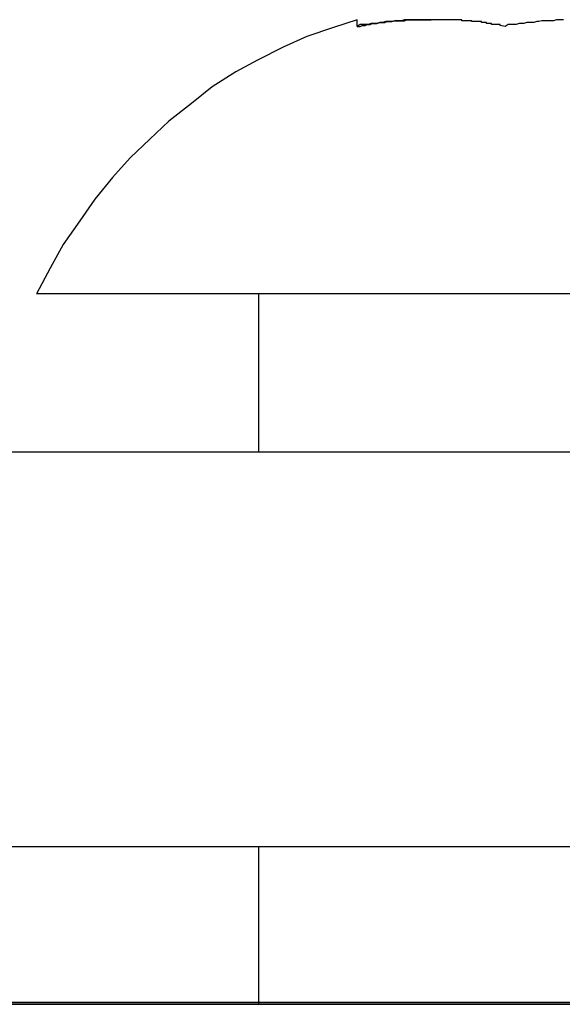
# Model space of a CAD drawing. Extents: x -75 to 75, y -39 to 39.
# Drawn here: x -11 to -11, y -16 to -16 of the extents above; entities that cross this region are included whole.
import ezdxf

# ---------------------------------------------------------------- set-up
doc = ezdxf.new("R2010")
doc.units = 0
doc.layers.get('0').update_dxf_attribs({"linetype": 'CONTINUOUS'})

msp = doc.modelspace()

# ---------------------------------------------------------------- linework, layer by layer
at = {"color": 0}
for points in [[(-10.6494, -15.6567), (-10.6494, -15.6567), (-10.6518, -15.6575), (-10.6545, -15.6584), (-10.6569, -15.6595), (-10.6595, -15.6608), (-10.6617, -15.662), (-10.6641, -15.6635), (-10.6662, -15.6652), (-10.6685, -15.667), (-10.6704, -15.6688), (-10.6724, -15.6707), (-10.6742, -15.6727), (-10.676, -15.6749), (-10.6775, -15.6771), (-10.6792, -15.6795), (-10.6805, -15.6819), (-10.6819, -15.6845)], [(-10.6494, -15.6567), (-10.6494, -15.6567)], [(-10.6494, -15.6574), (-10.6494, -15.6567)], [(-10.6494, -15.6574), (-10.6494, -15.6567)], [(-10.6494, -15.6574), (-10.6494, -15.6567)], [(-10.6494, -15.6574), (-10.6494, -15.6567)], [(-10.6494, -15.6574), (-10.6494, -15.6567)], [(-10.6494, -15.6574), (-10.6494, -15.6567)], [(-10.6494, -15.6574), (-10.6494, -15.6567)], [(-10.6494, -15.6574), (-10.6494, -15.6567)], [(-10.6494, -15.6574), (-10.6494, -15.6567)], [(-10.6494, -15.6574), (-10.6494, -15.6567)], [(-10.6494, -15.6574), (-10.6494, -15.6567)], [(-10.6494, -15.6574), (-10.6494, -15.6567)], [(-10.6494, -15.6574), (-10.6494, -15.6567)], [(-10.6494, -15.6574), (-10.6494, -15.6567)], [(-10.6494, -15.6574), (-10.6494, -15.6567)], [(-10.6494, -15.6574), (-10.6494, -15.6567)], [(-10.6494, -15.6574), (-10.6494, -15.6567)], [(-10.6494, -15.6574), (-10.6494, -15.6567)], [(-10.6494, -15.6574), (-10.6494, -15.6567)], [(-10.6494, -15.6574), (-10.6494, -15.6567)], [(-10.6494, -15.6574), (-10.6494, -15.6567)], [(-10.6494, -15.6574), (-10.6491, -15.6574), (-10.6491, -15.6574), (-10.6489, -15.6573), (-10.6489, -15.6573), (-10.6489, -15.6573), (-10.6489, -15.6573), (-10.6489, -15.6573), (-10.6489, -15.6573), (-10.6489, -15.6573), (-10.6489, -15.6573), (-10.6489, -15.6573), (-10.6489, -15.6573), (-10.6489, -15.6573), (-10.6489, -15.6573), (-10.6489, -15.6573), (-10.6489, -15.6573), (-10.6489, -15.6573), (-10.6489, -15.6573), (-10.6489, -15.6573), (-10.6486, -15.6573), (-10.6486, -15.6573), (-10.6486, -15.6573), (-10.6486, -15.6573), (-10.6486, -15.6573), (-10.6486, -15.6573), (-10.6486, -15.6573), (-10.6486, -15.6573), (-10.6486, -15.6573), (-10.6486, -15.6573), (-10.6486, -15.6573), (-10.6486, -15.6573), (-10.6486, -15.6573), (-10.6486, -15.6573), (-10.6486, -15.6573), (-10.6486, -15.6573), (-10.6486, -15.6573), (-10.6484, -15.6572), (-10.6484, -15.6572), (-10.6484, -15.6572), (-10.6484, -15.6572), (-10.6484, -15.6572), (-10.6484, -15.6572), (-10.6484, -15.6572), (-10.6484, -15.6572), (-10.6484, -15.6572), (-10.6484, -15.6572), (-10.6484, -15.6572), (-10.6484, -15.6572), (-10.6484, -15.6572), (-10.6484, -15.6572), (-10.6484, -15.6572), (-10.6484, -15.6572), (-10.6484, -15.6572), (-10.6481, -15.6572), (-10.6481, -15.6572), (-10.6481, -15.6572), (-10.6481, -15.6572), (-10.6481, -15.6572), (-10.6481, -15.6572), (-10.6481, -15.6572), (-10.6481, -15.6572), (-10.6481, -15.6572), (-10.6481, -15.6572), (-10.6481, -15.6572), (-10.6481, -15.6572), (-10.6481, -15.6572), (-10.6481, -15.6572), (-10.6481, -15.6572), (-10.6481, -15.6572), (-10.6481, -15.6572), (-10.6479, -15.6571), (-10.6479, -15.6571), (-10.6479, -15.6571), (-10.6479, -15.6571), (-10.6479, -15.6571), (-10.6479, -15.6571), (-10.6479, -15.6571), (-10.6479, -15.6571), (-10.6479, -15.6571), (-10.6479, -15.6571), (-10.6479, -15.6571), (-10.6479, -15.6571), (-10.6479, -15.6571), (-10.6479, -15.6571), (-10.6479, -15.6571), (-10.6479, -15.6571), (-10.6479, -15.6571), (-10.6476, -15.6571), (-10.6476, -15.6571), (-10.6476, -15.6571), (-10.6476, -15.6571), (-10.6476, -15.6571), (-10.6476, -15.6571), (-10.6476, -15.6571), (-10.6476, -15.6571), (-10.6476, -15.6571), (-10.6476, -15.6571), (-10.6476, -15.6571), (-10.6476, -15.6571), (-10.6476, -15.6571), (-10.6476, -15.6571), (-10.6476, -15.6571), (-10.6476, -15.6571), (-10.6476, -15.6571), (-10.6474, -15.6571), (-10.6474, -15.6571), (-10.6474, -15.6571), (-10.6474, -15.6571), (-10.6474, -15.6571), (-10.6474, -15.6571), (-10.6474, -15.6571), (-10.6474, -15.6571), (-10.6474, -15.6571), (-10.6474, -15.6571), (-10.6474, -15.6571), (-10.6474, -15.6571), (-10.6474, -15.6571), (-10.6474, -15.6571), (-10.6474, -15.6571), (-10.6474, -15.6571), (-10.6474, -15.6571), (-10.6471, -15.657), (-10.6471, -15.657), (-10.6471, -15.657), (-10.6471, -15.657), (-10.6471, -15.657), (-10.6471, -15.657), (-10.6471, -15.657), (-10.6471, -15.657), (-10.6471, -15.657), (-10.6471, -15.657), (-10.6471, -15.657), (-10.6471, -15.657), (-10.6471, -15.657), (-10.6471, -15.657), (-10.6471, -15.657), (-10.6471, -15.657), (-10.6471, -15.657), (-10.6469, -15.657), (-10.6469, -15.657), (-10.6469, -15.657), (-10.6469, -15.657), (-10.6469, -15.657), (-10.6469, -15.657), (-10.6469, -15.657), (-10.6469, -15.657), (-10.6469, -15.657), (-10.6469, -15.657), (-10.6469, -15.657), (-10.6469, -15.657), (-10.6469, -15.657), (-10.6469, -15.657), (-10.6469, -15.657), (-10.6469, -15.657), (-10.6469, -15.657), (-10.6466, -15.657), (-10.6466, -15.657), (-10.6466, -15.657), (-10.6466, -15.657), (-10.6466, -15.657), (-10.6466, -15.657), (-10.6466, -15.657), (-10.6466, -15.657), (-10.6466, -15.657), (-10.6466, -15.657), (-10.6466, -15.657), (-10.6466, -15.657), (-10.6466, -15.657), (-10.6466, -15.657), (-10.6466, -15.657), (-10.6466, -15.657), (-10.6466, -15.657), (-10.6464, -15.6569), (-10.6464, -15.6569), (-10.6464, -15.6569), (-10.6464, -15.6569), (-10.6464, -15.6569), (-10.6464, -15.6569), (-10.6464, -15.6569), (-10.6464, -15.6569), (-10.6464, -15.6569), (-10.6464, -15.6569), (-10.6464, -15.6569), (-10.6464, -15.6569), (-10.6464, -15.6569), (-10.6464, -15.6569), (-10.6464, -15.6569), (-10.6464, -15.6569), (-10.6464, -15.6569), (-10.6461, -15.6569), (-10.6461, -15.6569), (-10.6461, -15.6569), (-10.6461, -15.6569), (-10.6461, -15.6569), (-10.6461, -15.6569), (-10.6461, -15.6569), (-10.6461, -15.6569), (-10.6461, -15.6569), (-10.6461, -15.6569), (-10.6461, -15.6569), (-10.6461, -15.6569), (-10.6461, -15.6569), (-10.6461, -15.6569), (-10.6461, -15.6569), (-10.6461, -15.6569), (-10.6461, -15.6569), (-10.6459, -15.6569), (-10.6459, -15.6569), (-10.6459, -15.6569), (-10.6459, -15.6569), (-10.6459, -15.6569), (-10.6459, -15.6569), (-10.6459, -15.6569), (-10.6459, -15.6569), (-10.6459, -15.6569), (-10.6459, -15.6569), (-10.6459, -15.6569), (-10.6459, -15.6569), (-10.6459, -15.6569), (-10.6459, -15.6569), (-10.6459, -15.6569), (-10.6459, -15.6569), (-10.6459, -15.6569), (-10.6456, -15.6568), (-10.6456, -15.6568), (-10.6456, -15.6568), (-10.6456, -15.6568), (-10.6456, -15.6568), (-10.6456, -15.6568), (-10.6456, -15.6568), (-10.6456, -15.6568), (-10.6456, -15.6568), (-10.6456, -15.6568), (-10.6456, -15.6568), (-10.6456, -15.6568), (-10.6456, -15.6568), (-10.6456, -15.6568), (-10.6456, -15.6568), (-10.6456, -15.6568), (-10.6456, -15.6568), (-10.6454, -15.6568), (-10.6454, -15.6568), (-10.6454, -15.6568), (-10.6454, -15.6568), (-10.6454, -15.6568), (-10.6454, -15.6568), (-10.6454, -15.6568), (-10.6454, -15.6568), (-10.6454, -15.6568), (-10.6454, -15.6568), (-10.6454, -15.6568), (-10.6454, -15.6568), (-10.6454, -15.6568), (-10.6454, -15.6568), (-10.6454, -15.6568), (-10.6454, -15.6568), (-10.6454, -15.6568), (-10.6451, -15.6568), (-10.6451, -15.6568), (-10.6451, -15.6568), (-10.6451, -15.6568), (-10.6451, -15.6568), (-10.6451, -15.6568), (-10.6451, -15.6568), (-10.6451, -15.6568), (-10.6451, -15.6568), (-10.6451, -15.6568), (-10.6451, -15.6568), (-10.6451, -15.6568), (-10.6451, -15.6568), (-10.6451, -15.6568), (-10.6451, -15.6568), (-10.6451, -15.6568), (-10.6451, -15.6568), (-10.6449, -15.6568), (-10.6449, -15.6568), (-10.6449, -15.6568), (-10.6449, -15.6568), (-10.6449, -15.6568), (-10.6449, -15.6568), (-10.6449, -15.6568), (-10.6449, -15.6568), (-10.6449, -15.6568), (-10.6449, -15.6568), (-10.6449, -15.6568), (-10.6449, -15.6568), (-10.6449, -15.6568), (-10.6449, -15.6568), (-10.6449, -15.6568), (-10.6449, -15.6568), (-10.6449, -15.6568), (-10.6446, -15.6568), (-10.6446, -15.6568), (-10.6446, -15.6568), (-10.6446, -15.6568), (-10.6446, -15.6568), (-10.6446, -15.6568), (-10.6446, -15.6568), (-10.6446, -15.6568), (-10.6446, -15.6568), (-10.6446, -15.6568), (-10.6446, -15.6568), (-10.6446, -15.6568), (-10.6446, -15.6568), (-10.6446, -15.6568), (-10.6446, -15.6568), (-10.6446, -15.6568), (-10.6446, -15.6568), (-10.6444, -15.6567), (-10.6444, -15.6567), (-10.6444, -15.6567), (-10.6444, -15.6567), (-10.6444, -15.6567), (-10.6444, -15.6567), (-10.6444, -15.6567), (-10.6444, -15.6567), (-10.6444, -15.6567), (-10.6444, -15.6567), (-10.6444, -15.6567), (-10.6444, -15.6567), (-10.6444, -15.6567), (-10.6444, -15.6567), (-10.6444, -15.6567), (-10.6444, -15.6567), (-10.6444, -15.6567), (-10.6441, -15.6567), (-10.6441, -15.6567), (-10.6441, -15.6567), (-10.6441, -15.6567), (-10.6441, -15.6567), (-10.6441, -15.6567), (-10.6441, -15.6567), (-10.6441, -15.6567), (-10.6441, -15.6567), (-10.6441, -15.6567), (-10.6441, -15.6567), (-10.6441, -15.6567), (-10.6441, -15.6567), (-10.6441, -15.6567), (-10.6441, -15.6567), (-10.6441, -15.6567), (-10.6441, -15.6567), (-10.6439, -15.6567), (-10.6439, -15.6567), (-10.6439, -15.6567), (-10.6439, -15.6567), (-10.6439, -15.6567), (-10.6439, -15.6567), (-10.6439, -15.6567), (-10.6439, -15.6567), (-10.6439, -15.6567), (-10.6439, -15.6567), (-10.6439, -15.6567), (-10.6439, -15.6567), (-10.6439, -15.6567), (-10.6439, -15.6567), (-10.6439, -15.6567), (-10.6439, -15.6567), (-10.6439, -15.6567), (-10.6436, -15.6567), (-10.6436, -15.6567), (-10.6436, -15.6567), (-10.6436, -15.6567), (-10.6436, -15.6567), (-10.6436, -15.6567), (-10.6436, -15.6567), (-10.6436, -15.6567), (-10.6436, -15.6567), (-10.6436, -15.6567), (-10.6436, -15.6567), (-10.6436, -15.6567), (-10.6436, -15.6567), (-10.6436, -15.6567), (-10.6436, -15.6567), (-10.6436, -15.6567), (-10.6436, -15.6567), (-10.6434, -15.6567), (-10.6434, -15.6567), (-10.6434, -15.6567), (-10.6434, -15.6567), (-10.6434, -15.6567), (-10.6434, -15.6567), (-10.6434, -15.6567), (-10.6434, -15.6567), (-10.6434, -15.6567), (-10.6434, -15.6567), (-10.6434, -15.6567), (-10.6434, -15.6567), (-10.6434, -15.6567), (-10.6434, -15.6567), (-10.6434, -15.6567), (-10.6434, -15.6567), (-10.6434, -15.6567), (-10.6431, -15.6567), (-10.6431, -15.6567), (-10.6431, -15.6567), (-10.6431, -15.6567), (-10.6431, -15.6567), (-10.6431, -15.6567), (-10.6431, -15.6567), (-10.6431, -15.6567), (-10.6431, -15.6567), (-10.6431, -15.6567), (-10.6431, -15.6567), (-10.6431, -15.6567), (-10.6431, -15.6567), (-10.6431, -15.6567), (-10.6431, -15.6567), (-10.6431, -15.6567), (-10.6431, -15.6567), (-10.6429, -15.6567), (-10.6429, -15.6567), (-10.6429, -15.6567), (-10.6429, -15.6567), (-10.6429, -15.6567), (-10.6429, -15.6567), (-10.6429, -15.6567), (-10.6429, -15.6567), (-10.6429, -15.6567), (-10.6429, -15.6567), (-10.6429, -15.6567), (-10.6429, -15.6567), (-10.6429, -15.6567), (-10.6429, -15.6567), (-10.6429, -15.6567), (-10.6429, -15.6567), (-10.6429, -15.6567), (-10.6426, -15.6567), (-10.6426, -15.6567), (-10.6426, -15.6567), (-10.6426, -15.6567), (-10.6426, -15.6567), (-10.6426, -15.6567), (-10.6426, -15.6567), (-10.6426, -15.6567), (-10.6424, -15.6567), (-10.6424, -15.6567), (-10.6424, -15.6567), (-10.6424, -15.6567), (-10.6424, -15.6567), (-10.6424, -15.6567), (-10.6424, -15.6567), (-10.6424, -15.6567), (-10.6424, -15.6567), (-10.6421, -15.6567), (-10.6421, -15.6567), (-10.6421, -15.6567), (-10.6421, -15.6567), (-10.6421, -15.6567), (-10.6421, -15.6567), (-10.6421, -15.6567), (-10.6421, -15.6567), (-10.6419, -15.6567), (-10.6419, -15.6567), (-10.6419, -15.6567), (-10.6419, -15.6567), (-10.6419, -15.6567), (-10.6419, -15.6567), (-10.6419, -15.6567), (-10.6419, -15.6567)], [(-10.6344, -15.6574), (-10.6349, -15.6573), (-10.6349, -15.6573), (-10.6349, -15.6572), (-10.6349, -15.6572), (-10.6349, -15.6572), (-10.6349, -15.6572), (-10.6349, -15.6572), (-10.6349, -15.6572), (-10.6349, -15.6572), (-10.6351, -15.6572), (-10.6351, -15.6572), (-10.6351, -15.6572), (-10.6351, -15.6572), (-10.6351, -15.6572), (-10.6351, -15.6572), (-10.6351, -15.6572), (-10.6351, -15.6572), (-10.6354, -15.6572), (-10.6354, -15.6572), (-10.6354, -15.6572), (-10.6354, -15.6572), (-10.6354, -15.6572), (-10.6354, -15.6572), (-10.6354, -15.6572), (-10.6354, -15.6572), (-10.6354, -15.6572), (-10.6355, -15.6572), (-10.6355, -15.6572), (-10.6355, -15.6572), (-10.6355, -15.6572), (-10.6355, -15.6572), (-10.6355, -15.6572), (-10.6355, -15.6572), (-10.6355, -15.6572), (-10.6358, -15.6572), (-10.6358, -15.6572), (-10.6358, -15.6571), (-10.6358, -15.6571), (-10.6358, -15.6571), (-10.6358, -15.6571), (-10.6358, -15.6571), (-10.6358, -15.6571), (-10.6358, -15.6571), (-10.636, -15.6571), (-10.636, -15.6571), (-10.636, -15.6571), (-10.636, -15.6571), (-10.636, -15.6571), (-10.636, -15.6571), (-10.636, -15.6571), (-10.636, -15.6571), (-10.6363, -15.6571), (-10.6363, -15.6571), (-10.6363, -15.657), (-10.6363, -15.657), (-10.6363, -15.657), (-10.6363, -15.657), (-10.6363, -15.657), (-10.6363, -15.657), (-10.6363, -15.657), (-10.6365, -15.657), (-10.6365, -15.657), (-10.6365, -15.657), (-10.6365, -15.657), (-10.6365, -15.657), (-10.6365, -15.657), (-10.6365, -15.657), (-10.6365, -15.657), (-10.6368, -15.657), (-10.6368, -15.657), (-10.6368, -15.6569), (-10.6368, -15.6569), (-10.6368, -15.6569), (-10.6368, -15.6569), (-10.6368, -15.6569), (-10.6368, -15.6569), (-10.6368, -15.6569), (-10.637, -15.6569), (-10.637, -15.6569), (-10.637, -15.6569), (-10.637, -15.6569), (-10.637, -15.6569), (-10.637, -15.6569), (-10.637, -15.6569), (-10.637, -15.6569), (-10.6373, -15.6569), (-10.6373, -15.6569), (-10.6373, -15.6569), (-10.6373, -15.6569), (-10.6373, -15.6569), (-10.6373, -15.6569), (-10.6373, -15.6569), (-10.6373, -15.6569), (-10.6373, -15.6569), (-10.6375, -15.6569), (-10.6375, -15.6569), (-10.6375, -15.6569), (-10.6375, -15.6569), (-10.6375, -15.6569), (-10.6375, -15.6569), (-10.6375, -15.6569), (-10.6375, -15.6569), (-10.6378, -15.6569), (-10.6378, -15.6569), (-10.6378, -15.6568), (-10.6378, -15.6568), (-10.6378, -15.6568), (-10.6378, -15.6568), (-10.6378, -15.6568), (-10.6378, -15.6568), (-10.6378, -15.6568), (-10.638, -15.6568), (-10.638, -15.6568), (-10.638, -15.6568), (-10.638, -15.6568), (-10.638, -15.6568), (-10.638, -15.6568), (-10.638, -15.6568), (-10.638, -15.6568), (-10.6383, -15.6568), (-10.6383, -15.6568), (-10.6383, -15.6568), (-10.6383, -15.6568), (-10.6383, -15.6568), (-10.6383, -15.6568), (-10.6383, -15.6568), (-10.6383, -15.6568), (-10.6383, -15.6568), (-10.6385, -15.6568), (-10.6385, -15.6568), (-10.6385, -15.6568), (-10.6385, -15.6568), (-10.6385, -15.6568), (-10.6385, -15.6568), (-10.6385, -15.6568), (-10.6385, -15.6568), (-10.6388, -15.6568), (-10.6388, -15.6568), (-10.6388, -15.6567), (-10.6388, -15.6567), (-10.6388, -15.6567), (-10.6388, -15.6567), (-10.6388, -15.6567), (-10.6388, -15.6567), (-10.6388, -15.6567), (-10.639, -15.6567), (-10.639, -15.6567), (-10.639, -15.6567), (-10.639, -15.6567), (-10.639, -15.6567), (-10.639, -15.6567), (-10.639, -15.6567), (-10.639, -15.6567), (-10.6393, -15.6567), (-10.6393, -15.6567), (-10.6393, -15.6567), (-10.6393, -15.6567), (-10.6393, -15.6567), (-10.6393, -15.6567), (-10.6393, -15.6567), (-10.6393, -15.6567), (-10.6393, -15.6567), (-10.6396, -15.6567), (-10.6396, -15.6567), (-10.6396, -15.6567), (-10.6396, -15.6567), (-10.6396, -15.6567), (-10.6396, -15.6567), (-10.6396, -15.6567), (-10.6396, -15.6567), (-10.6399, -15.6567), (-10.6399, -15.6567), (-10.6399, -15.6567), (-10.6399, -15.6567), (-10.6399, -15.6567), (-10.6399, -15.6567), (-10.6399, -15.6567), (-10.6399, -15.6567), (-10.6399, -15.6567), (-10.6401, -15.6567), (-10.6401, -15.6567), (-10.6401, -15.6567), (-10.6401, -15.6567), (-10.6401, -15.6567), (-10.6401, -15.6567), (-10.6401, -15.6567), (-10.6401, -15.6567), (-10.6404, -15.6567), (-10.6404, -15.6567), (-10.6404, -15.6567), (-10.6404, -15.6567), (-10.6404, -15.6567), (-10.6404, -15.6567), (-10.6404, -15.6567), (-10.6404, -15.6567), (-10.6404, -15.6567), (-10.6406, -15.6567), (-10.6406, -15.6567), (-10.6406, -15.6567), (-10.6406, -15.6567), (-10.6406, -15.6567), (-10.6406, -15.6567), (-10.6406, -15.6567), (-10.6406, -15.6567), (-10.6409, -15.6567), (-10.6409, -15.6567), (-10.6409, -15.6567), (-10.6409, -15.6567), (-10.6409, -15.6567), (-10.6409, -15.6567), (-10.6409, -15.6567), (-10.6409, -15.6567), (-10.6409, -15.6567), (-10.6411, -15.6567), (-10.6411, -15.6567), (-10.6411, -15.6567), (-10.6411, -15.6567), (-10.6411, -15.6567), (-10.6411, -15.6567), (-10.6411, -15.6567), (-10.6411, -15.6567), (-10.6414, -15.6567), (-10.6414, -15.6567), (-10.6414, -15.6567), (-10.6414, -15.6567), (-10.6414, -15.6567), (-10.6414, -15.6567), (-10.6414, -15.6567), (-10.6414, -15.6567), (-10.6414, -15.6567), (-10.6416, -15.6567), (-10.6416, -15.6567), (-10.6416, -15.6567), (-10.6416, -15.6567), (-10.6416, -15.6567), (-10.6416, -15.6567), (-10.6416, -15.6567), (-10.6416, -15.6567), (-10.6419, -15.6567), (-10.6419, -15.6567), (-10.6419, -15.6567), (-10.6419, -15.6567), (-10.6419, -15.6567), (-10.6419, -15.6567), (-10.6419, -15.6567), (-10.6419, -15.6567), (-10.6419, -15.6567), (-10.6421, -15.6567), (-10.6421, -15.6567), (-10.6421, -15.6567), (-10.6421, -15.6567), (-10.6421, -15.6567), (-10.6421, -15.6567), (-10.6421, -15.6567), (-10.6421, -15.6567), (-10.6424, -15.6567), (-10.6424, -15.6567), (-10.6424, -15.6567), (-10.6424, -15.6567), (-10.6424, -15.6567), (-10.6424, -15.6567), (-10.6424, -15.6567), (-10.6424, -15.6567), (-10.6424, -15.6567), (-10.6426, -15.6567), (-10.6426, -15.6567), (-10.6426, -15.6567), (-10.6426, -15.6567), (-10.6426, -15.6567), (-10.6426, -15.6567), (-10.6426, -15.6567), (-10.6426, -15.6567), (-10.6429, -15.6567), (-10.6429, -15.6567), (-10.6429, -15.6567), (-10.6429, -15.6567), (-10.6429, -15.6567), (-10.6429, -15.6567), (-10.6429, -15.6567), (-10.6429, -15.6567), (-10.6429, -15.6567), (-10.6431, -15.6567), (-10.6431, -15.6567), (-10.6431, -15.6567), (-10.6431, -15.6567), (-10.6431, -15.6567), (-10.6431, -15.6567), (-10.6431, -15.6567), (-10.6431, -15.6567), (-10.6434, -15.6567), (-10.6434, -15.6567), (-10.6434, -15.6567), (-10.6434, -15.6567), (-10.6434, -15.6567), (-10.6434, -15.6567), (-10.6434, -15.6567), (-10.6434, -15.6567), (-10.6434, -15.6567), (-10.6436, -15.6567), (-10.6436, -15.6567), (-10.6436, -15.6567), (-10.6436, -15.6567), (-10.6436, -15.6567), (-10.6436, -15.6567), (-10.6436, -15.6567), (-10.6436, -15.6567), (-10.6439, -15.6567), (-10.6439, -15.6567), (-10.6439, -15.6567), (-10.6439, -15.6567), (-10.6439, -15.6567), (-10.6439, -15.6567), (-10.6439, -15.6567), (-10.6439, -15.6567), (-10.6439, -15.6567), (-10.6441, -15.6567), (-10.6441, -15.6567), (-10.6441, -15.6567), (-10.6441, -15.6567), (-10.6441, -15.6567), (-10.6441, -15.6567), (-10.6441, -15.6567), (-10.6441, -15.6567), (-10.6444, -15.6567), (-10.6444, -15.6567), (-10.6444, -15.6567), (-10.6444, -15.6567), (-10.6444, -15.6567), (-10.6444, -15.6567), (-10.6444, -15.6567), (-10.6444, -15.6567), (-10.6444, -15.6567), (-10.6446, -15.6567), (-10.6446, -15.6567), (-10.6446, -15.6567), (-10.6446, -15.6567), (-10.6446, -15.6567), (-10.6446, -15.6567), (-10.6446, -15.6567), (-10.6446, -15.6567), (-10.6449, -15.6568), (-10.6449, -15.6568), (-10.6449, -15.6568), (-10.6449, -15.6568), (-10.6449, -15.6568), (-10.6449, -15.6568), (-10.6449, -15.6568), (-10.6449, -15.6568), (-10.6449, -15.6568), (-10.6451, -15.6568), (-10.6451, -15.6568), (-10.6451, -15.6568), (-10.6451, -15.6568), (-10.6451, -15.6568), (-10.6451, -15.6568), (-10.6451, -15.6568), (-10.6451, -15.6568), (-10.6454, -15.6568), (-10.6454, -15.6568), (-10.6454, -15.6568), (-10.6454, -15.6568), (-10.6454, -15.6568), (-10.6454, -15.6568), (-10.6454, -15.6568), (-10.6454, -15.6568), (-10.6454, -15.6568), (-10.6456, -15.6568), (-10.6456, -15.6568), (-10.6456, -15.6568), (-10.6456, -15.6568), (-10.6456, -15.6568), (-10.6456, -15.6568), (-10.6456, -15.6568), (-10.6456, -15.6568), (-10.6459, -15.6569), (-10.6459, -15.6569), (-10.6459, -15.6569), (-10.6459, -15.6569), (-10.6459, -15.6569), (-10.6459, -15.6569), (-10.6459, -15.6569), (-10.6459, -15.6569), (-10.6459, -15.6569), (-10.6461, -15.6569), (-10.6461, -15.6569), (-10.6461, -15.6569), (-10.6461, -15.6569), (-10.6461, -15.6569), (-10.6461, -15.6569), (-10.6461, -15.6569), (-10.6461, -15.6569), (-10.6464, -15.6569), (-10.6464, -15.6569), (-10.6464, -15.6569), (-10.6464, -15.6569), (-10.6464, -15.6569), (-10.6464, -15.6569), (-10.6464, -15.6569), (-10.6464, -15.6569), (-10.6464, -15.6569), (-10.6465, -15.6569), (-10.6465, -15.6569), (-10.6465, -15.6569), (-10.6465, -15.6569), (-10.6465, -15.6569), (-10.6465, -15.6569), (-10.6465, -15.6569), (-10.6465, -15.6569), (-10.6468, -15.657), (-10.6468, -15.657), (-10.6468, -15.657), (-10.6468, -15.657), (-10.6468, -15.657), (-10.6468, -15.657), (-10.6468, -15.657), (-10.6468, -15.657), (-10.6468, -15.657), (-10.6471, -15.657), (-10.6471, -15.657), (-10.6471, -15.657), (-10.6471, -15.657), (-10.6471, -15.657), (-10.6471, -15.657), (-10.6471, -15.657), (-10.6471, -15.657), (-10.6474, -15.6571), (-10.6474, -15.6571), (-10.6474, -15.6571), (-10.6474, -15.6571), (-10.6474, -15.6571), (-10.6474, -15.6571), (-10.6474, -15.6571), (-10.6474, -15.6571), (-10.6474, -15.6571), (-10.6477, -15.6571), (-10.6477, -15.6571), (-10.6477, -15.6571), (-10.6477, -15.6571), (-10.648, -15.6571), (-10.648, -15.6571), (-10.648, -15.6571), (-10.648, -15.6571), (-10.6483, -15.6572), (-10.6483, -15.6572), (-10.6483, -15.6572), (-10.6483, -15.6572), (-10.6483, -15.6572), (-10.6485, -15.6572), (-10.6485, -15.6572), (-10.6485, -15.6572), (-10.6485, -15.6572), (-10.6488, -15.6572), (-10.6488, -15.6572), (-10.6488, -15.6572), (-10.6488, -15.6572), (-10.6491, -15.6572), (-10.6491, -15.6572), (-10.6491, -15.6572), (-10.6491, -15.6572), (-10.6494, -15.6574)], [(-10.6494, -15.6574), (-10.6494, -15.6574)], [(-10.6285, -15.6567), (-10.6287, -15.6567), (-10.6287, -15.6567), (-10.6287, -15.6567), (-10.6287, -15.6567), (-10.6287, -15.6567), (-10.6287, -15.6567), (-10.6287, -15.6567), (-10.6287, -15.6567), (-10.629, -15.6567), (-10.629, -15.6567), (-10.629, -15.6567), (-10.629, -15.6567), (-10.629, -15.6567), (-10.629, -15.6567), (-10.629, -15.6567), (-10.629, -15.6567), (-10.629, -15.6567), (-10.6292, -15.6567), (-10.6292, -15.6567), (-10.6292, -15.6567), (-10.6292, -15.6567), (-10.6292, -15.6567), (-10.6292, -15.6567), (-10.6292, -15.6567), (-10.6292, -15.6567), (-10.6295, -15.6568), (-10.6295, -15.6568), (-10.6295, -15.6568), (-10.6295, -15.6568), (-10.6295, -15.6568), (-10.6295, -15.6568), (-10.6295, -15.6568), (-10.6295, -15.6568), (-10.6295, -15.6568), (-10.6297, -15.6568), (-10.6297, -15.6568), (-10.6297, -15.6568), (-10.6297, -15.6568), (-10.6297, -15.6568), (-10.6297, -15.6568), (-10.6297, -15.6568), (-10.6297, -15.6568), (-10.63, -15.6568), (-10.63, -15.6568), (-10.63, -15.6568), (-10.63, -15.6568), (-10.63, -15.6568), (-10.63, -15.6568), (-10.63, -15.6568), (-10.63, -15.6568), (-10.63, -15.6568), (-10.6302, -15.6568), (-10.6302, -15.6568), (-10.6302, -15.6568), (-10.6302, -15.6568), (-10.6302, -15.6568), (-10.6302, -15.6568), (-10.6302, -15.6568), (-10.6302, -15.6568), (-10.6305, -15.6568), (-10.6305, -15.6568), (-10.6305, -15.6568), (-10.6305, -15.6568), (-10.6305, -15.6568), (-10.6305, -15.6568), (-10.6305, -15.6568), (-10.6305, -15.6568), (-10.6305, -15.6568), (-10.6307, -15.6568), (-10.6307, -15.6568), (-10.6307, -15.6568), (-10.6307, -15.6568), (-10.6307, -15.6568), (-10.6307, -15.6568), (-10.6307, -15.6568), (-10.6307, -15.6568), (-10.631, -15.6569), (-10.631, -15.6569), (-10.631, -15.6569), (-10.631, -15.6569), (-10.631, -15.6569), (-10.631, -15.6569), (-10.631, -15.6569), (-10.631, -15.6569), (-10.631, -15.6569), (-10.6312, -15.6569), (-10.6312, -15.6569), (-10.6312, -15.6569), (-10.6312, -15.6569), (-10.6312, -15.6569), (-10.6312, -15.6569), (-10.6312, -15.6569), (-10.6312, -15.6569), (-10.6315, -15.657), (-10.6315, -15.657), (-10.6315, -15.657), (-10.6315, -15.657), (-10.6315, -15.657), (-10.6315, -15.657), (-10.6315, -15.657), (-10.6315, -15.657), (-10.6315, -15.657), (-10.6316, -15.657), (-10.6316, -15.657), (-10.6316, -15.657), (-10.6316, -15.657), (-10.6316, -15.657), (-10.6316, -15.657), (-10.6316, -15.657), (-10.6316, -15.657), (-10.6319, -15.657), (-10.6319, -15.657), (-10.6319, -15.657), (-10.6319, -15.657), (-10.6319, -15.657), (-10.6319, -15.657), (-10.6319, -15.657), (-10.6319, -15.657), (-10.6319, -15.657), (-10.6322, -15.657), (-10.6322, -15.657), (-10.6322, -15.657), (-10.6322, -15.657), (-10.6322, -15.657), (-10.6322, -15.657), (-10.6322, -15.657), (-10.6322, -15.657), (-10.6325, -15.6571), (-10.6325, -15.6571), (-10.6325, -15.6571), (-10.6325, -15.6571), (-10.6325, -15.6571), (-10.6325, -15.6571), (-10.6325, -15.6571), (-10.6325, -15.6571), (-10.6325, -15.6571), (-10.6328, -15.6571), (-10.6328, -15.6571), (-10.6328, -15.6571), (-10.6328, -15.6571), (-10.633, -15.6571), (-10.633, -15.6571), (-10.633, -15.6571), (-10.633, -15.6571), (-10.6333, -15.6572), (-10.6333, -15.6572), (-10.6333, -15.6572), (-10.6333, -15.6572), (-10.6333, -15.6572), (-10.6335, -15.6572), (-10.6335, -15.6572), (-10.6335, -15.6572), (-10.6335, -15.6572), (-10.6338, -15.6572), (-10.6338, -15.6572), (-10.6338, -15.6572), (-10.6338, -15.6572), (-10.6341, -15.6572), (-10.6341, -15.6572), (-10.6341, -15.6572), (-10.6341, -15.6572), (-10.6344, -15.6574)], [(-10.6819, -15.6845), (-10.6819, -15.6845)], [(-10.6581, -15.6845), (-10.6819, -15.6845)], [(-10.6581, -15.6845), (-10.6819, -15.6845)], [(-10.6581, -15.6845), (-10.6819, -15.6845)], [(-10.6581, -15.6845), (-10.6819, -15.6845)], [(-10.6581, -15.6845), (-10.6819, -15.6845)], [(-10.6581, -15.6845), (-10.6819, -15.6845)], [(-10.6581, -15.6845), (-10.6819, -15.6845)], [(-10.6581, -15.6845), (-10.6819, -15.6845)], [(-10.6581, -15.6845), (-10.6819, -15.6845)], [(-10.6581, -15.6845), (-10.6819, -15.6845)], [(-10.6581, -15.6845), (-10.6819, -15.6845)], [(-10.6581, -15.6845), (-10.6819, -15.6845)], [(-10.6581, -15.6845), (-10.6819, -15.6845)], [(-10.6581, -15.6845), (-10.6819, -15.6845)], [(-10.6581, -15.6845), (-10.6819, -15.6845)], [(-10.6581, -15.6845), (-10.6819, -15.6845)], [(-10.6581, -15.6845), (-10.6819, -15.6845)], [(-10.6581, -15.6845), (-10.6819, -15.6845)], [(-10.6581, -15.6845), (-10.6819, -15.6845)], [(-10.6581, -15.6845), (-10.6819, -15.6845)], [(-10.6581, -15.6845), (-10.6819, -15.6845)], [(-10.6594, -15.6845), (-10.6594, -15.6845)], [(-10.6594, -15.6845), (-10.6594, -15.7005)], [(-10.6594, -15.6845), (-10.6594, -15.7005)], [(-10.6594, -15.6845), (-10.6594, -15.7005)], [(-10.6594, -15.6845), (-10.6594, -15.7005)], [(-10.6594, -15.6845), (-10.6594, -15.7005)], [(-10.6594, -15.6845), (-10.6594, -15.7005)], [(-10.6594, -15.6845), (-10.6594, -15.7005)], [(-10.6594, -15.6845), (-10.6594, -15.7005)], [(-10.6594, -15.6845), (-10.6594, -15.7005)], [(-10.6594, -15.6845), (-10.6594, -15.7005)], [(-10.6594, -15.6845), (-10.6594, -15.7005)], [(-10.6594, -15.6845), (-10.6594, -15.7005)], [(-10.6594, -15.6845), (-10.6594, -15.7005)], [(-10.6594, -15.6845), (-10.6594, -15.7005)], [(-10.6594, -15.6845), (-10.6594, -15.7005)], [(-10.6594, -15.6845), (-10.6594, -15.7005)], [(-10.6594, -15.6845), (-10.6594, -15.7005)], [(-10.6594, -15.6845), (-10.6594, -15.7005)], [(-10.6594, -15.6845), (-10.6594, -15.7005)], [(-10.6594, -15.6845), (-10.6594, -15.7005)], [(-10.6594, -15.6845), (-10.6594, -15.7005)], [(-10.6581, -15.6845), (-10.6581, -15.6845)], [(-10.6581, -15.6845), (-10.6581, -15.6845)], [(-10.5869, -15.6845), (-10.6581, -15.6845)], [(-10.5869, -15.6845), (-10.6581, -15.6845)], [(-10.5869, -15.6845), (-10.6581, -15.6845)], [(-10.5869, -15.6845), (-10.6581, -15.6845)], [(-10.5869, -15.6845), (-10.6581, -15.6845)], [(-10.5869, -15.6845), (-10.6581, -15.6845)], [(-10.5869, -15.6845), (-10.6581, -15.6845)], [(-10.5869, -15.6845), (-10.6581, -15.6845)], [(-10.5869, -15.6845), (-10.6581, -15.6845)], [(-10.5869, -15.6845), (-10.6581, -15.6845)], [(-10.5869, -15.6845), (-10.6581, -15.6845)], [(-10.5869, -15.6845), (-10.6581, -15.6845)], [(-10.5869, -15.6845), (-10.6581, -15.6845)], [(-10.5869, -15.6845), (-10.6581, -15.6845)], [(-10.5869, -15.6845), (-10.6581, -15.6845)], [(-10.5869, -15.6845), (-10.6581, -15.6845)], [(-10.5869, -15.6845), (-10.6581, -15.6845)], [(-10.5869, -15.6845), (-10.6581, -15.6845)], [(-10.5869, -15.6845), (-10.6581, -15.6845)], [(-10.5869, -15.6845), (-10.6581, -15.6845)], [(-10.5869, -15.6845), (-10.6581, -15.6845)], [(-11.7294, -15.7005), (-8.4294, -15.7005)], [(-11.7294, -15.7005), (-8.4294, -15.7005)], [(-11.7294, -15.7005), (-8.4294, -15.7005)], [(-11.7294, -15.7005), (-8.4294, -15.7005)], [(-11.7294, -15.7005), (-8.4294, -15.7005)], [(-11.7294, -15.7005), (-8.4294, -15.7005)], [(-11.7294, -15.7005), (-8.4294, -15.7005)], [(-11.7294, -15.7005), (-8.4294, -15.7005)], [(-11.7294, -15.7005), (-8.4294, -15.7005)], [(-11.7294, -15.7005), (-8.4294, -15.7005)], [(-11.7294, -15.7005), (-8.4294, -15.7005)], [(-11.7294, -15.7005), (-8.4294, -15.7005)], [(-11.7294, -15.7005), (-8.4294, -15.7005)], [(-11.7294, -15.7005), (-8.4294, -15.7005)], [(-11.7294, -15.7005), (-8.4294, -15.7005)], [(-11.7294, -15.7005), (-8.4294, -15.7005)], [(-11.7294, -15.7005), (-8.4294, -15.7005)], [(-11.7294, -15.7005), (-8.4294, -15.7005)], [(-11.7294, -15.7005), (-8.4294, -15.7005)], [(-11.7294, -15.7005), (-8.4294, -15.7005)], [(-11.7294, -15.7005), (-8.4294, -15.7005)], [(-10.6594, -15.7005), (-10.6594, -15.7005)], [(-11.7294, -15.7405), (-8.4294, -15.7405)], [(-11.7294, -15.7405), (-8.4294, -15.7405)], [(-11.7294, -15.7405), (-8.4294, -15.7405)], [(-11.7294, -15.7405), (-8.4294, -15.7405)], [(-11.7294, -15.7405), (-8.4294, -15.7405)], [(-11.7294, -15.7405), (-8.4294, -15.7405)], [(-11.7294, -15.7405), (-8.4294, -15.7405)], [(-11.7294, -15.7405), (-8.4294, -15.7405)], [(-11.7294, -15.7405), (-8.4294, -15.7405)], [(-11.7294, -15.7405), (-8.4294, -15.7405)], [(-11.7294, -15.7405), (-8.4294, -15.7405)], [(-11.7294, -15.7405), (-8.4294, -15.7405)], [(-11.7294, -15.7405), (-8.4294, -15.7405)], [(-11.7294, -15.7405), (-8.4294, -15.7405)], [(-11.7294, -15.7405), (-8.4294, -15.7405)], [(-11.7294, -15.7405), (-8.4294, -15.7405)], [(-11.7294, -15.7405), (-8.4294, -15.7405)], [(-11.7294, -15.7405), (-8.4294, -15.7405)], [(-11.7294, -15.7405), (-8.4294, -15.7405)], [(-11.7294, -15.7405), (-8.4294, -15.7405)], [(-11.7294, -15.7405), (-8.4294, -15.7405)], [(-10.6594, -15.7405), (-10.6594, -15.7405)], [(-10.6594, -15.7405), (-10.6594, -15.7565)], [(-10.6594, -15.7405), (-10.6594, -15.7565)], [(-10.6594, -15.7405), (-10.6594, -15.7565)], [(-10.6594, -15.7405), (-10.6594, -15.7565)], [(-10.6594, -15.7405), (-10.6594, -15.7565)], [(-10.6594, -15.7405), (-10.6594, -15.7565)], [(-10.6594, -15.7405), (-10.6594, -15.7565)], [(-10.6594, -15.7405), (-10.6594, -15.7565)], [(-10.6594, -15.7405), (-10.6594, -15.7565)], [(-10.6594, -15.7405), (-10.6594, -15.7565)], [(-10.6594, -15.7405), (-10.6594, -15.7565)], [(-10.6594, -15.7405), (-10.6594, -15.7565)], [(-10.6594, -15.7405), (-10.6594, -15.7565)], [(-10.6594, -15.7405), (-10.6594, -15.7565)], [(-10.6594, -15.7405), (-10.6594, -15.7565)], [(-10.6594, -15.7405), (-10.6594, -15.7565)], [(-10.6594, -15.7405), (-10.6594, -15.7565)], [(-10.6594, -15.7405), (-10.6594, -15.7565)], [(-10.6594, -15.7405), (-10.6594, -15.7565)], [(-10.6594, -15.7405), (-10.6594, -15.7565)], [(-10.6594, -15.7405), (-10.6594, -15.7565)], [(-10.6193, -15.7563), (-10.7888, -15.7563)], [(-10.6193, -15.7563), (-10.7888, -15.7563)], [(-10.6193, -15.7563), (-10.7888, -15.7563)], [(-10.6193, -15.7563), (-10.7888, -15.7563)], [(-10.6193, -15.7563), (-10.7888, -15.7563)], [(-10.6193, -15.7563), (-10.7888, -15.7563)], [(-10.6193, -15.7563), (-10.7888, -15.7563)], [(-10.6193, -15.7563), (-10.7888, -15.7563)], [(-10.6193, -15.7563), (-10.7888, -15.7563)], [(-10.6193, -15.7563), (-10.7888, -15.7563)], [(-10.6193, -15.7563), (-10.7888, -15.7563)], [(-10.6193, -15.7563), (-10.7888, -15.7563)], [(-10.6193, -15.7563), (-10.7888, -15.7563)], [(-10.6193, -15.7563), (-10.7888, -15.7563)], [(-10.6193, -15.7563), (-10.7888, -15.7563)], [(-10.6193, -15.7563), (-10.7888, -15.7563)], [(-10.6193, -15.7563), (-10.7888, -15.7563)], [(-10.6193, -15.7563), (-10.7888, -15.7563)], [(-10.6193, -15.7563), (-10.7888, -15.7563)], [(-10.6193, -15.7563), (-10.7888, -15.7563)], [(-10.6193, -15.7563), (-10.7888, -15.7563)], [(-10.7403, -15.7563), (-10.6297, -15.7563)], [(-10.7403, -15.7563), (-10.6297, -15.7563)], [(-10.7403, -15.7563), (-10.6297, -15.7563)], [(-10.7403, -15.7563), (-10.6297, -15.7563)], [(-10.7403, -15.7563), (-10.6297, -15.7563)], [(-10.7403, -15.7563), (-10.6297, -15.7563)], [(-10.7403, -15.7563), (-10.6297, -15.7563)], [(-10.7403, -15.7563), (-10.6297, -15.7563)], [(-10.7403, -15.7563), (-10.6297, -15.7563)], [(-10.7403, -15.7563), (-10.6297, -15.7563)], [(-10.7403, -15.7563), (-10.6297, -15.7563)], [(-10.7403, -15.7563), (-10.6297, -15.7563)], [(-10.7403, -15.7563), (-10.6297, -15.7563)], [(-10.7403, -15.7563), (-10.6297, -15.7563)], [(-10.7403, -15.7563), (-10.6297, -15.7563)], [(-10.7403, -15.7563), (-10.6297, -15.7563)], [(-10.7403, -15.7563), (-10.6297, -15.7563)], [(-10.7403, -15.7563), (-10.6297, -15.7563)], [(-10.7403, -15.7563), (-10.6297, -15.7563)], [(-10.7403, -15.7563), (-10.6297, -15.7563)], [(-10.7403, -15.7563), (-10.6297, -15.7563)], [(-10.6089, -15.7563), (-10.7299, -15.7563)], [(-10.6089, -15.7563), (-10.7299, -15.7563)], [(-10.6089, -15.7563), (-10.7299, -15.7563)], [(-10.6089, -15.7563), (-10.7299, -15.7563)], [(-10.6089, -15.7563), (-10.7299, -15.7563)], [(-10.6089, -15.7563), (-10.7299, -15.7563)], [(-10.6089, -15.7563), (-10.7299, -15.7563)], [(-10.6089, -15.7563), (-10.7299, -15.7563)], [(-10.6089, -15.7563), (-10.7299, -15.7563)], [(-10.6089, -15.7563), (-10.7299, -15.7563)], [(-10.6089, -15.7563), (-10.7299, -15.7563)], [(-10.6089, -15.7563), (-10.7299, -15.7563)], [(-10.6089, -15.7563), (-10.7299, -15.7563)], [(-10.6089, -15.7563), (-10.7299, -15.7563)], [(-10.6089, -15.7563), (-10.7299, -15.7563)], [(-10.6089, -15.7563), (-10.7299, -15.7563)], [(-10.6089, -15.7563), (-10.7299, -15.7563)], [(-10.6089, -15.7563), (-10.7299, -15.7563)], [(-10.6089, -15.7563), (-10.7299, -15.7563)], [(-10.6089, -15.7563), (-10.7299, -15.7563)], [(-10.6089, -15.7563), (-10.7299, -15.7563)], [(-10.6297, -15.7563), (-10.6297, -15.7563)], [(-10.6297, -15.7563), (-10.6025, -15.7563)], [(-10.6297, -15.7563), (-10.6025, -15.7563)], [(-10.6297, -15.7563), (-10.6025, -15.7563)], [(-10.6297, -15.7563), (-10.6025, -15.7563)], [(-10.6297, -15.7563), (-10.6025, -15.7563)], [(-10.6297, -15.7563), (-10.6025, -15.7563)], [(-10.6297, -15.7563), (-10.6025, -15.7563)], [(-10.6297, -15.7563), (-10.6025, -15.7563)], [(-10.6297, -15.7563), (-10.6025, -15.7563)], [(-10.6297, -15.7563), (-10.6025, -15.7563)], [(-10.6297, -15.7563), (-10.6025, -15.7563)], [(-10.6297, -15.7563), (-10.6025, -15.7563)], [(-10.6297, -15.7563), (-10.6025, -15.7563)], [(-10.6297, -15.7563), (-10.6025, -15.7563)], [(-10.6297, -15.7563), (-10.6025, -15.7563)], [(-10.6297, -15.7563), (-10.6025, -15.7563)], [(-10.6297, -15.7563), (-10.6025, -15.7563)], [(-10.6297, -15.7563), (-10.6025, -15.7563)], [(-10.6297, -15.7563), (-10.6025, -15.7563)], [(-10.6297, -15.7563), (-10.6025, -15.7563)], [(-10.6297, -15.7563), (-10.6025, -15.7563)], [(-10.6297, -15.7563), (-10.6297, -15.7563)], [(-11.7294, -15.7565), (-9.7294, -15.7565)], [(-11.7294, -15.7565), (-9.7294, -15.7565)], [(-11.7294, -15.7565), (-9.7294, -15.7565)], [(-11.7294, -15.7565), (-9.7294, -15.7565)], [(-11.7294, -15.7565), (-9.7294, -15.7565)], [(-11.7294, -15.7565), (-9.7294, -15.7565)], [(-11.7294, -15.7565), (-9.7294, -15.7565)], [(-11.7294, -15.7565), (-9.7294, -15.7565)], [(-11.7294, -15.7565), (-9.7294, -15.7565)], [(-11.7294, -15.7565), (-9.7294, -15.7565)], [(-11.7294, -15.7565), (-9.7294, -15.7565)], [(-11.7294, -15.7565), (-9.7294, -15.7565)], [(-11.7294, -15.7565), (-9.7294, -15.7565)], [(-11.7294, -15.7565), (-9.7294, -15.7565)], [(-11.7294, -15.7565), (-9.7294, -15.7565)], [(-11.7294, -15.7565), (-9.7294, -15.7565)], [(-11.7294, -15.7565), (-9.7294, -15.7565)], [(-11.7294, -15.7565), (-9.7294, -15.7565)], [(-11.7294, -15.7565), (-9.7294, -15.7565)], [(-11.7294, -15.7565), (-9.7294, -15.7565)], [(-11.7294, -15.7565), (-9.7294, -15.7565)], [(-10.6594, -15.7565), (-10.6594, -15.7565)]]:
    msp.add_lwpolyline(points, dxfattribs=at)

doc.saveas('drawing.dxf')
